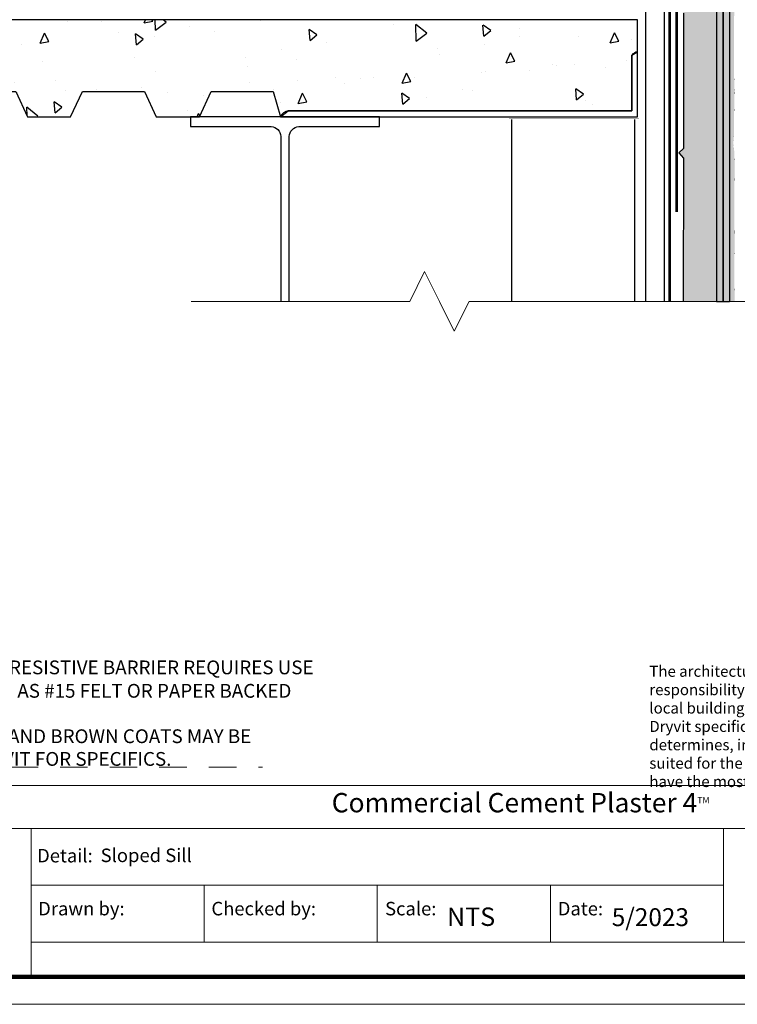
# Model space of a CAD drawing. Units: inches. Extents: x -0.4 to 84.2, y -12.4 to 10.6.
# Drawn here: x 52.6 to 55.9, y -12 to -7.5 of the extents above; entities that cross this region are included whole.
import ezdxf

# ---------------------------------------------------------------- set-up
doc = ezdxf.new("R2010")
doc.units = ezdxf.units.IN
doc.header["$MEASUREMENT"] = 0
doc.linetypes.add('HIDDEN2', pattern=[0.1875, 0.125, -0.0625])
doc.layers.add('0 NONPLOT', color=6, linetype='HIDDEN2', lineweight=13, plot=False)
doc.layers.add('6 - Border', color=7, linetype='CONTINUOUS', lineweight=13, plot=False)
for name, color, linetype, lineweight in [('3- Titleblock', 7, 'CONTINUOUS', 13), ('TEXT - DRAWING', 7, 'CONTINUOUS', 5), ('TITLEBLOCK', 7, 'CONTINUOUS', 15)]:
    doc.layers.add(name, color=color, linetype=linetype, lineweight=lineweight)
doc.layers.add('aquaflash', color=7, linetype='HIDDEN2', lineweight=9, true_color=0x383838)
doc.layers.add('avb', color=7, linetype='CONTINUOUS', lineweight=15, true_color=0x83aaaa)
for name, color, linetype in [('base coat', 253, 'CONTINUOUS'), ('con', 252, 'CONTINUOUS'), ('framing', 252, 'CONTINUOUS'), ('lath', 252, 'CONTINUOUS'), ('mesh', 160, 'HIDDEN2'), ('sealant', 252, 'CONTINUOUS'), ('SHEATHING', 252, 'CONTINUOUS'), ('STUCCO', 255, 'CONTINUOUS')]:
    doc.layers.add(name, color=color, linetype=linetype)
doc.layers.add('finish', color=7, linetype='CONTINUOUS', true_color=0xe2cc98)
doc.styles.add('02TREMCO', font='sanss___.ttf', dxfattribs={"height": 0.125})
doc.styles.add('0TREMCO', font='sanss___.ttf', dxfattribs={"height": 0.125})
doc.styles.add('2020Tremco', font='sanss___.ttf', dxfattribs={"height": 0.09375})
doc.styles.add('arial', font='arial.ttf', dxfattribs={"height": 0.0625})

# ---------------------------------------------------------------- blocks, each defined once
blk = doc.blocks.new('OPE - TB')
at = {"layer": '3- Titleblock'}
for p, q in [((0.125, 0.9931), (7.625, 0.9931)), ((0.125, 0.7981), (7.625, 0.7981)), ((1.653, 0.7985), (1.653, 0.1258)), ((4.7917, 0.7981), (4.7917, 0.2826)), ((4.7917, 0.5404), (1.653, 0.5404)), ((2.4374, 0.5404), (2.4374, 0.2826)), ((3.2222, 0.5404), (3.2222, 0.2826)), ((4.0069, 0.5404), (4.0069, 0.2826)), ((6.103, 0.2826), (1.653, 0.2826))]:
    blk.add_line(p, q, dxfattribs=at)
at = {"layer": '3- Titleblock', "lineweight": 0, "const_width": 0.02}
blk.add_lwpolyline([(0.125, 10.4254), (7.625, 10.4254), (7.625, 0.125), (0.125, 0.125)], close=True, dxfattribs=at)
at = {"layer": '6 - Border', "ltscale": 0.4}
blk.add_lwpolyline([(0, 10.5504), (7.75, 10.5504), (7.75, 0), (0, 0)], close=True, dxfattribs=at)
at = {"layer": '3- Titleblock', "style": '02TREMCO'}
for s, height, p in [('Detail:', 0.06124, (1.6796, 0.6437)), ('Drawn by:', 0.06124, (1.6843, 0.4034)), ('Checked by:', 0.061239, (2.4699, 0.4034)), ('Scale:', 0.06124, (3.2574, 0.4034)), ('Date:', 0.06124, (4.0402, 0.4034))]:
    blk.add_text(s, height=height, dxfattribs=at).set_placement(p)
at = {"layer": '3- Titleblock', "lineweight": 0, "style": '02TREMCO'}
blk.add_text('NTS', height=0.08349, dxfattribs=at).set_placement((3.5381, 0.3555))
at = {"layer": '3- Titleblock', "insert": (4.4556, 1.5355), "char_height": 0.05, "attachment_point": 1, "style": '0TREMCO'}
blk.add_mtext_dynamic_manual_height_columns("{\\fSansSerif|b0|i1|c2|p2;The architecture, engineering, and design of the project using the Dryvit products are the responsibility of the project's design professional. All products and systems must comply with local building codes and standards. This detail is for general information and guidance only and Dryvit specifically disclaims any liability for the use of this detail. The project design professional determines, in its sole discretion, whether this detail or a functionally equivalent detail is best suited for the project. This detail is subject to change without notice. Contact Dryvit to ensure you have the most recent version.}", width=3.106775, gutter_width=0.625, heights=[0], dxfattribs=at)
at = {"layer": '3- Titleblock', "ltscale": 0.3, "insert": (0.1492, 0.9585), "char_height": 0.09375, "width": 7.445262, "attachment_point": 1, "style": '2020Tremco'}
blk.add_mtext('\\A1;\\pxqc;{\\fArial Black|b0|i0|c0|p34;\\H0.9375x;Commercial Cement Plaste\\fArial Black|b1|i0|c0|p34;r\\fArial Baltic|b1|i0|c0|p34; 4\\H0.32768x;\\STM^ ;\\fTimes New Roman|b1|i0|c0|p18;\\H4.06683x; }', dxfattribs=at)

msp = doc.modelspace()

# ---------------------------------------------------------------- hatches: boundary and pattern name
at = {"layer": 'base coat'}
h = msp.add_hatch(color=253, dxfattribs=at)
h.paths.add_polyline_path([(55.8187, -6.2429), (54.11744, -4.53671), (54.09539, -4.55561), (55.78974, -6.25487), (55.78974, -8.81153), (55.8187, -8.81153)])
h.paths.add_polyline_path([(55.78974, -6.25487), (54.09539, -4.55561), (54.08486, -4.56464), (54.11671, -4.6018), (54.10799, -4.60927), (55.76077, -6.26685), (55.76077, -8.81153), (55.78974, -8.81153)])
at = {"layer": 'con'}
h = msp.add_hatch(dxfattribs=at)
h.set_pattern_fill('AR-CONC', color=256, scale=0.066698, angle=45, style=0)
h.set_pattern_definition([(95, (55.07325, -7.30032), (0.367874, 0.308683), [0.050023, -0.55026]), (40, (55.07325, -7.3003), (-0.42019, 0.289314), [0.04002, -0.440206]), (145.451, (55.1039, -7.2746), (-0.05232, 0.597997), [0.042513, -0.467647]), (91.184, (54.9789, -7.206), (0.5814, 0.425275), [0.07504, -0.82539]), (141.636, (55.0274, -7.17056), (-0.01861, 0.90023), [0.06377, -0.70147]), (36.184, (54.9789, -7.206), (-0.01861, 0.90023), [0.06003, -0.66031]), (66, (55.04967, -7.1824), (0.471402, 0.09163), [0.050023, -0.55026]), (11, (55.04967, -7.1824), (-0.227246, 0.45675), [0.04002, -0.440206]), (116.451, (55.08895, -7.1748), (0.244157, 0.548384), [0.042513, -0.467647]), (82.5, (55.07325, -7.30032), (-0.151266, 0.162736), [0, -0.43487, 0, -0.446876, 0, -0.441874]), (52.5, (55.07325, -7.30032), (-0.061944, 0.310085), [0, -0.254786, 0, -0.424866, 0, -0.168412]), (12.5, (54.96808, -7.4055), (0.262402, 0.241127), [0, -0.166745, 0, -0.520244, 0, -0.690324]), (2.5, (54.9209, -7.45266), (0.227833, 0.322258), [0, -0.216768, 0, -0.345495, 0, -0.49023])])
h.paths.add_polyline_path([(51.2251, -7.53437), (51.2251, -7.70199), (51.22469, -7.74187), (51.2239, -7.80629), (51.2251, -7.84003), (51.2251, -7.97418), (52.24799, -7.97418), (52.30152, -7.86049), (52.58257, -7.86049), (52.6361, -7.97418), (52.83181, -7.97418), (52.88534, -7.86049), (53.16639, -7.86049), (53.21992, -7.97418), (53.41563, -7.97418), (53.46917, -7.86049), (53.75021, -7.86049), (53.78339, -7.97418, -0.2520641), (53.81843, -7.94718), (55.37557, -7.94718), (55.37557, -7.69476, -0.1693326), (55.40257, -7.68008), (55.40257, -7.53437)])
at = {"layer": 'finish'}
h = msp.add_hatch(dxfattribs=at)
h.set_pattern_fill('AR-SAND', scale=0.01332, style=0)
h.set_pattern_definition([(37.5, (0, 0), (-0.0008390715, 0.0256652926), [0, -0.0202464, 0, -0.022644, 0, -0.021645]), (7.5, (0, 0), (0.023573426, 0.037590986), [0, -0.0109224, 0, -0.0182484, 0, -0.006993]), (327.5, (-0.016384, 0), (0.04148037, 7.5379e-05), [0, -0.00666, 0, -0.023976, 0, -0.031302]), (317.5, (-0.016384, 0), (0.040041606, 0.011690639), [0, -0.00333, 0, -0.0157176, 0, -0.017982])])
h.paths.add_polyline_path([(55.8389, -7.76556), (55.83964, -7.70173), (55.84037, -7.44385), (55.84365, -7.28813), (55.84034, -7.11617), (55.83814, -6.93593), (55.84255, -6.70864), (55.84553, -6.50774), (55.84137, -6.33017), (55.8187, -6.33017), (55.8187, -8.38236), (55.84043, -8.38236), (55.84112, -8.2957), (55.84259, -8.19918), (55.84063, -8.13043), (55.83536, -8.10143), (55.83891, -8.0622), (55.83965, -7.97035), (55.84185, -7.85721)])
h.paths.add_polyline_path([(55.84039, -8.38757), (55.84043, -8.38236), (55.8187, -8.38236), (55.8187, -8.81153), (55.84281, -8.81153), (55.84072, -8.71223), (55.84072, -8.61493), (55.84259, -8.57496)])
h.paths.add_polyline_path([(55.71373, -6.11317), (55.61942, -6.01254), (55.56747, -5.971), (55.47457, -5.86782), (55.34127, -5.7403), (55.24365, -5.63358), (55.17475, -5.56568), (55.16175, -5.55528), (55.1332, -5.52673), (55.0863, -5.48343), (55.02329, -5.41682), (54.94511, -5.335), (54.87836, -5.27186), (54.85235, -5.24238), (54.83557, -5.21814), (54.78509, -5.1714), (54.71145, -5.10854), (54.6501, -5.03997), (54.51214, -4.90949), (54.49056, -4.88465), (54.42051, -4.81041), (54.30768, -4.69758), (54.29405, -4.6873), (54.28181, -4.67546), (54.26545, -4.65547), (54.24816, -4.63433), (54.18101, -4.57808), (54.13401, -4.52264), (54.11744, -4.53671), (55.8187, -6.2429), (55.8187, -6.33017), (55.84137, -6.33017), (55.841, -6.31457), (55.83897, -6.23869)])
at = {"layer": 'STUCCO'}
h = msp.add_hatch(dxfattribs=at)
h.set_pattern_fill('DOTS', scale=0.26664935, style=0)
h.paths.add_polyline_path([(54.10399, -4.61269), (54.08986, -4.59621), (53.99297, -4.67892), (54.25442, -4.94942), (54.29758, -4.99839), (54.63067, -5.3415), (54.64755, -5.38373), (54.68344, -5.42116), (54.68583, -5.44735), (54.70867, -5.44638), (55.00473, -5.74091), (55.13992, -5.87955), (55.13843, -5.90674), (55.16639, -5.90477), (55.61083, -6.3417), (55.61071, -6.674), (55.5939, -6.68612), (55.60948, -6.7029), (55.611, -6.86679), (55.611, -7.47508), (55.59662, -7.49071), (55.611, -7.50377), (55.611, -7.69905), (55.611, -8.11805), (55.58944, -8.1385), (55.611, -8.16238), (55.60821, -8.81153), (55.76212, -8.81153), (55.76077, -6.26685)])

# ---------------------------------------------------------------- linework, layer by layer
at = {"layer": '0 NONPLOT'}
msp.add_lwpolyline([(51.20871, -9.85897), (51.20871, -10.92417), (53.70232, -10.92417)], dxfattribs=at)
at = {"layer": 'aquaflash', "const_width": 0.012}
msp.add_lwpolyline([(53.18126, -4.52594), (53.94804, -4.52553), (53.94759, -4.70246), (55.57887, -6.35468), (55.57887, -8.40687)], dxfattribs=at)
at = {"layer": 'avb', "const_width": 0.012}
msp.add_lwpolyline([(53.93331, -4.75296), (55.54772, -6.36661), (55.54772, -8.81165)], dxfattribs=at)
at = {"layer": 'base coat', "color": 7}
msp.add_lwpolyline([(54.11744, -4.53671), (54.08486, -4.56464), (54.11671, -4.6018), (54.10799, -4.60927), (55.76077, -6.26685), (55.76077, -8.81153), (55.8187, -8.81153)], dxfattribs=at)
at = {"layer": 'con'}
msp.add_lwpolyline([(51.2251, -7.53437), (51.2251, -7.70199), (51.22469, -7.74187), (51.2239, -7.80629), (51.2251, -7.84003), (51.2251, -7.97418), (52.24799, -7.97418), (52.30152, -7.86049), (52.58257, -7.86049), (52.6361, -7.97418), (52.83181, -7.97418), (52.88534, -7.86049), (53.16639, -7.86049), (53.21992, -7.97418), (53.41563, -7.97418), (53.46917, -7.86049), (53.75021, -7.86049), (53.78339, -7.97418), (53.81843, -7.94718), (55.37557, -7.94718), (55.37557, -7.69568), (55.40257, -7.68008), (55.40257, -7.53437)], close=True, dxfattribs=at)
at = {"layer": 'finish', "color": 7}
msp.add_lwpolyline([(54.11744, -4.53671), (55.8187, -6.2429), (55.8187, -8.81153)], dxfattribs=at)
msp.add_lwpolyline([(55.84037, -7.44385, 0, 0, 0), (55.83964, -7.70173, 0.000167, 0.000167, 0), (55.8389, -7.76556, 0.000167, 0.000167, 0), (55.84185, -7.85721, 0.000167, 0.000167, 0), (55.83965, -7.97035, 0.000167, 0.000167, 0), (55.83891, -8.0622, 0.000167, 0.000167, 0), (55.83536, -8.10143, 0.000167, 0.000167, 0), (55.84063, -8.13043, 0.000167, 0.000167, 0), (55.84259, -8.19918, 0.000167, 0.000167, 0), (55.84112, -8.2957, 0.000167, 0.000167, 0), (55.84039, -8.38757, 0.000167, 0.000167, 0), (55.84259, -8.57496, 0.000167, 0.000167, 0), (55.84072, -8.61493, 0.000167, 0.000167, 0), (55.84072, -8.71223, 0.000167, 0.000167, 0), (55.84281, -8.81153, 0, 0, 0)], format="xyseb", dxfattribs=at)
at = {"layer": 'framing'}
for p, q in [((54.83081, -7.98652), (54.83081, -8.81153)), ((55.38876, -7.98652), (55.38876, -8.81153))]:
    msp.add_line(p, q, dxfattribs=at)
at = {"layer": 'framing', "linetype": 'ByBlock'}
msp.add_lwpolyline([(53.82204, -8.81153), (53.82204, -8.06337, -0.3650172), (53.86663, -8.01878), (54.23206, -8.01878), (54.23206, -7.97418), (53.37504, -7.97418), (53.37504, -8.01878), (53.74047, -8.01878, -0.3836686), (53.78506, -8.06337), (53.78506, -8.81153)], format="xyb", dxfattribs=at)
at = {"layer": 'framing', "const_width": 0.000167}
msp.add_lwpolyline([(54.81226, -8.24915), (54.81984, -8.24915), (54.81984, -7.98366), (55.40931, -7.98366), (55.40931, -8.24739), (55.41634, -8.24739), (55.41634, -7.97663), (54.81226, -7.97663)], close=True, dxfattribs=at)
at = {"layer": 'lath', "color": 7}
msp.add_lwpolyline([(55.611, -7.50377), (55.611, -7.69905), (55.611, -8.11805), (55.58944, -8.1385), (55.611, -8.16238), (55.611, -8.16238), (55.60821, -8.81153)], dxfattribs=at)
at = {"layer": 'mesh', "linetype": 'HIDDEN2', "ltscale": 0.5, "const_width": 0.0075}
msp.add_lwpolyline([(54.09743, -4.55766), (55.78974, -6.25487), (55.78974, -8.81153)], dxfattribs=at)
at = {"layer": 'sealant'}
msp.add_lwpolyline([(55.37557, -7.69476), (55.37557, -7.94718), (53.81843, -7.94718, 0.2520641), (53.78339, -7.97418), (55.40257, -7.97418), (55.40257, -7.68008, 0.1693326)], format="xyb", close=True, dxfattribs=at)
at = {"layer": 'SHEATHING'}
msp.add_lwpolyline([(55.43997, -8.81153), (55.43997, -6.41379), (53.95767, -4.92804), (54.01662, -4.86909), (55.52334, -6.3758), (55.52334, -8.81153)], dxfattribs=at)
at = {"layer": 'TEXT - DRAWING'}
msp.add_lwpolyline([(53.37846, -8.81153), (54.36915, -8.81153), (54.43654, -8.67682), (54.50393, -8.81153), (54.57133, -8.94625), (54.63872, -8.81153), (56.1079, -8.81153)], dxfattribs=at)

# ---------------------------------------------------------------- block references
at = {"layer": '3- Titleblock'}
msp.add_blockref('OPE - TB', (51, -12), dxfattribs=at)

# ---------------------------------------------------------------- texts
at = {"layer": '3- Titleblock', "style": '02TREMCO'}
msp.add_text('5/2023', height=0.081013, dxfattribs=at).set_placement((55.28514, -11.64521))
at = {"layer": 'TITLEBLOCK', "insert": (51.20871, -10.3324), "char_height": 0.0625, "width": 2.7369898, "attachment_point": 1, "line_spacing_factor": 0.988235, "style": 'arial'}
msp.add_mtext('NOTE:\\P\\pxi-3,l3,t3;1.^IBACKSTOP{\\H1.08333x;®} NTX AIR/WATER-RESISTIVE BARRIER REQUIRES USE OF A SLIP SHEET LAYER SUCH AS #15 FELT OR PAPER BACKED LATH WHEN SPECIFIED.\\P2.^IOTHER APPROVED SCRATCH AND BROWN COATS MAY BE ACCEPTABLE. CONSULT DRYVIT FOR SPECIFICS.', dxfattribs=at)
at = {"layer": 'TITLEBLOCK', "insert": (52.96763, -11.29364), "char_height": 0.0613145, "width": 2.7836169, "attachment_point": 1, "style": '02TREMCO'}
msp.add_mtext('{\\fArial|b0|i0|c0|p34;Sloped Sill}', dxfattribs=at)

doc.saveas('drawing.dxf')
